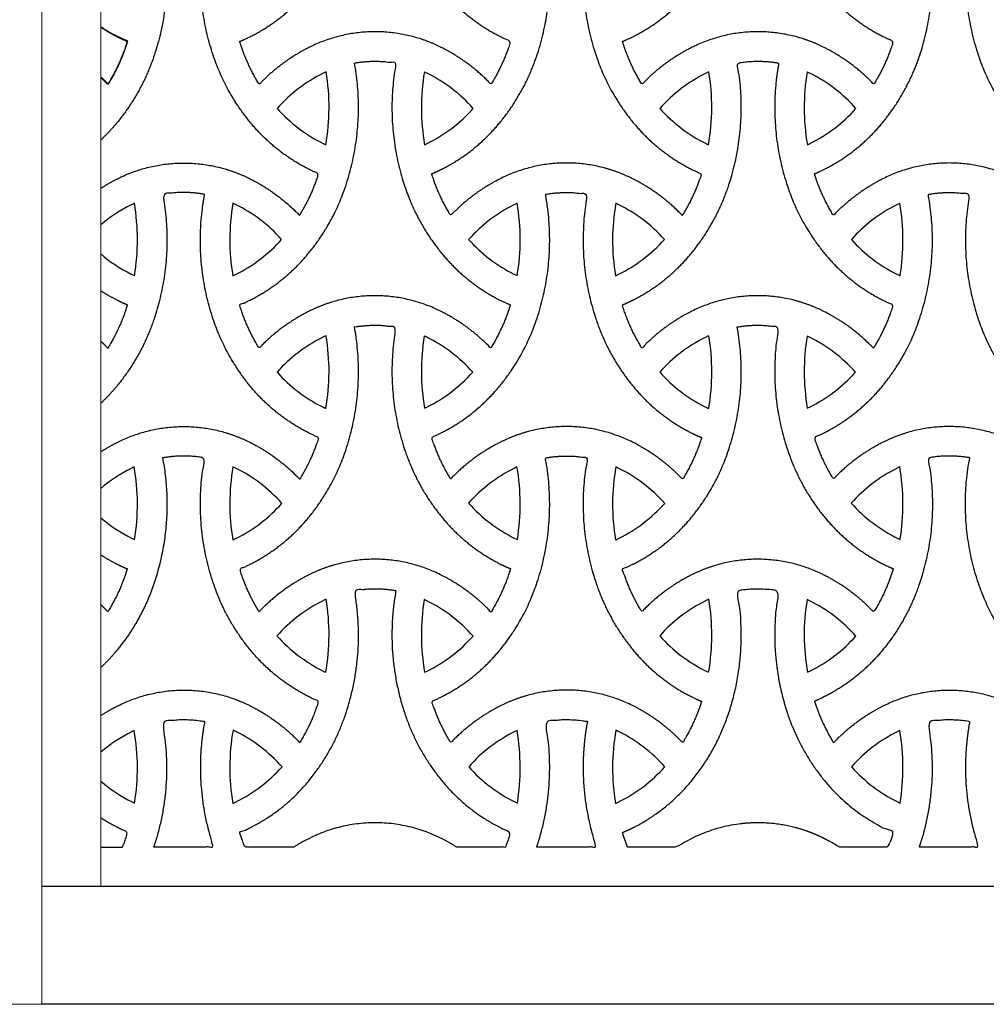
# Model space of a CAD drawing. Units: inches. Extents: x 1645 to 1917, y 1052 to 1228.
# Drawn here: x 1675 to 1699, y 1082 to 1107 of the extents above; entities that cross this region are included whole.
import ezdxf

# ---------------------------------------------------------------- set-up
doc = ezdxf.new("R2010")
doc.units = ezdxf.units.IN
doc.header["$MEASUREMENT"] = 0
doc.layers.add('00 WR FRAME HORIZ CHANNEL', color=7, linetype='Continuous')
doc.layers.add('00 WR FRAME VERT CHANNEL', color=7, linetype='Continuous', lineweight=13)

msp = doc.modelspace()

# ---------------------------------------------------------------- linework, layer by layer
for points in [[(1682.59487, 1103.66856, 0.08391136), (1682.60405, 1105.52052, 0.00669349), (1682.53153, 1105.48615, 0.09721096), (1681.35531, 1104.59243, 0.09721096), (1682.53153, 1103.6987, 0.0058504)], [(1685.18712, 1103.70651, 0.09591956), (1686.34506, 1104.59243, 0.09591956), (1685.18712, 1105.47835, 0.00784896), (1685.10223, 1105.51895, 0.08383875), (1685.10798, 1103.66855, 0.00732092)], [(1692.33385, 1103.66857, 0.08391136), (1692.34304, 1105.52054, 0.00669349), (1692.27051, 1105.48617, 0.09721096), (1691.0943, 1104.59245, 0.09721096), (1692.27051, 1103.69872, 0.0058504)], [(1694.84696, 1103.66857, 0.00732092), (1694.92611, 1103.70653, 0.09591956), (1696.08405, 1104.59245, 0.09591956), (1694.92611, 1105.47836, 0.00784896), (1694.84121, 1105.51897, 0.08383875)], [(1680.29821, 1100.37134, 0.09672839), (1681.46954, 1101.25959, 0.09672839), (1680.29821, 1102.14784, 0.00601164), (1680.23311, 1102.1788, 0.08344522), (1680.22568, 1100.33697, 0.00669349)], [(1687.3816, 1100.37916, 0.00784896), (1687.46649, 1100.33856, 0.08337237), (1687.46248, 1102.17881, 0.00748039), (1687.3816, 1102.14005, 0.09543744), (1686.22853, 1101.25961, 0.09543744)], [(1689.96467, 1100.33699, 0.00669349), (1690.03719, 1100.37135, 0.09672839), (1691.20853, 1101.25961, 0.09672839), (1690.03719, 1102.14786, 0.00601164), (1689.9721, 1102.17882, 0.08344522)], [(1697.12058, 1102.14007, 0.09543744), (1695.96751, 1101.25962, 0.09543744), (1697.12058, 1100.37918, 0.00784896), (1697.20548, 1100.33857, 0.08337237), (1697.20146, 1102.17883, 0.00748039)], [(1681.35353, 1097.88461, 0.09543744), (1682.5066, 1097.00416, 0.00841806), (1682.5977, 1096.96072, 0.08380257), (1682.60173, 1098.81033, 0.00878759), (1682.5066, 1098.76505, 0.09543744)], [(1685.16219, 1098.77286, 0.0057532), (1685.09991, 1098.80252, 0.08301166), (1685.1073, 1096.97012, 0.00507352), (1685.16219, 1096.99635, 0.09672839), (1686.33353, 1097.88461, 0.09672839)], [(1692.24558, 1098.76507, 0.09543744), (1691.09251, 1097.88462, 0.09543744), (1692.24558, 1097.00418, 0.00841806), (1692.33668, 1096.96073, 0.08380257), (1692.34071, 1098.81035, 0.00878759)], [(1694.83889, 1098.80253, 0.08301166), (1694.84629, 1096.97014, 0.00507352), (1694.90117, 1096.99637, 0.09672839), (1696.07251, 1097.88462, 0.09672839), (1694.90117, 1098.77287, 0.0057532)], [(1680.23311, 1095.47645, 0.0840906), (1680.228, 1093.62057, 0.00878759), (1680.32314, 1093.66585, 0.09558989), (1681.47775, 1094.54802, 0.09754058), (1680.29821, 1095.44549, 0.00601164)], [(1687.40653, 1093.65806, 0.0057532), (1687.46881, 1093.6284, 0.083658), (1687.45899, 1095.47485, 0.00715978), (1687.3816, 1095.4377, 0.09558989), (1686.22699, 1094.55553, 0.09754058)], [(1691.21673, 1094.54804, 0.09754058), (1690.03719, 1095.44551, 0.00601164), (1689.9721, 1095.47647, 0.0840906), (1689.96699, 1093.62058, 0.00878759), (1690.06212, 1093.66586, 0.09558989)], [(1697.19797, 1095.47487, 0.00715978), (1697.12058, 1095.43772, 0.09558989), (1695.96597, 1094.55554, 0.09754058), (1697.14551, 1093.65807, 0.0057532), (1697.20779, 1093.62842, 0.083658)], [(1682.59662, 1090.2521, 0.0840906), (1682.60173, 1092.10798, 0.00878759), (1682.5066, 1092.0627, 0.09558989), (1681.35199, 1091.18053, 0.09754058), (1682.53153, 1090.28306, 0.00601164)], [(1685.16219, 1092.07051, 0.0057532), (1685.09991, 1092.10017, 0.083658), (1685.10973, 1090.25372, 0.00715978), (1685.18712, 1090.29086, 0.09558989), (1686.34173, 1091.17304, 0.09754058)], [(1692.27051, 1090.28307, 0.00601164), (1692.33561, 1090.25212, 0.0840906), (1692.34071, 1092.108, 0.00878759), (1692.24558, 1092.06272, 0.09558989), (1691.09097, 1091.18054, 0.09754058)], [(1694.83889, 1092.10018, 0.083658), (1694.84871, 1090.25373, 0.00715978), (1694.92611, 1090.29088, 0.09558989), (1696.08072, 1091.17306, 0.09754058), (1694.90117, 1092.07052, 0.0057532)], [(1680.228, 1086.91822, 0.00878759), (1680.32314, 1086.9635, 0.09591956), (1681.48108, 1087.84942, 0.09591956), (1680.32314, 1088.73534, 0.00825799), (1680.23378, 1088.77799, 0.08426921)], [(1687.40653, 1086.95571, 0.0057532), (1687.46881, 1086.92605, 0.08347753), (1687.45967, 1088.76858, 0.00491289), (1687.40653, 1088.74316, 0.09721096), (1686.23031, 1087.84943, 0.09721096)], [(1691.22006, 1087.84943, 0.09591956), (1690.06212, 1088.73535, 0.00825799), (1689.97277, 1088.778, 0.08426921), (1689.96699, 1086.91823, 0.00878759), (1690.06212, 1086.96352, 0.09591956)], [(1697.20779, 1086.92607, 0.08347753), (1697.19866, 1088.76859, 0.00491289), (1697.14551, 1088.74318, 0.09721096), (1695.9693, 1087.84945, 0.09721096), (1697.14551, 1086.95573, 0.0057532)]]:
    msp.add_lwpolyline(points, format="xyb", close=True)
for points in [[(1676.86809, 1100.89003, 0.06070889), (1677.64261, 1100.37914, 0.00784896), (1677.72751, 1100.33854, 0.08337237), (1677.7235, 1102.17879, 0.00748039), (1677.64261, 1102.14004, 0.06070889), (1676.86809, 1101.62915, 0.06070889)], [(1676.86809, 1094.18293, 0.06258972), (1677.66755, 1093.65804, 0.0057532), (1677.72983, 1093.62838, 0.083658), (1677.72001, 1095.47483, 0.00715978), (1677.64261, 1095.43769, 0.06070889), (1676.86809, 1094.9268, 0.06070889)], [(1676.86809, 1087.48058, 0.06258972), (1677.66755, 1086.95569, 0.0057532), (1677.72983, 1086.92603, 0.08347753), (1677.72069, 1088.76856, 0.00491289), (1677.66755, 1088.74314, 0.06258972), (1676.86809, 1088.21826, 0.06258972)]]:
    msp.add_lwpolyline(points, format="xyb")
for points, weights, knots in [([(1682.20129, 1106.15954), (1683.86371, 1106.97481), (1685.52131, 1106.14978), (1686.24377, 1105.79019), (1686.80004, 1105.20552), (1687.07145, 1105.6435), (1687.23905, 1106.13074), (1687.2683, 1106.21578), (1687.29478, 1106.30171), (1687.18396, 1106.34752), (1687.07629, 1106.40032), (1686.21135, 1106.8245), (1685.59026, 1107.56092), (1684.95737, 1108.31133), (1684.63261, 1109.23772), (1684.08195, 1110.8085), (1684.37818, 1112.44644), (1683.85136, 1112.54216), (1683.32399, 1112.44958), (1683.62175, 1110.82428), (1683.08428, 1109.26177), (1682.76498, 1108.33349), (1682.13651, 1107.57937), (1681.51976, 1106.83932), (1680.65733, 1106.41006), (1680.5329, 1106.34813), (1680.40423, 1106.29559), (1680.43319, 1106.20268), (1680.46538, 1106.11083), (1680.63261, 1105.63382), (1680.89959, 1105.20459), (1681.46505, 1105.79847), (1682.20129, 1106.15954)], [1, 0.896544995423, 1, 0.984860762331, 1, 0.993763627924, 1, 0.999869081109, 1, 0.999488442915, 1, 0.978631360347, 1, 0.983531662562, 1, 0.966889671517, 1, 0.984418758598, 1, 0.96734816229, 1, 0.983531662562, 1, 0.978631360347, 1, 0.999312984778, 1, 0.999846651338, 1, 0.993995987393, 1, 0.984380123883, 1], [0, 0, 0, 0.91777879, 0.91777879, 1.26623358, 1.26623358, 1.4897127, 1.4897127, 1.52207586, 1.52207586, 1.5860509, 1.5860509, 2.00025065, 2.00025065, 2.36371991, 2.36371991, 2.87981816, 2.87981816, 3.23333617, 3.23333617, 3.74582883, 3.74582883, 4.1092981, 4.1092981, 4.52349785, 4.52349785, 4.59763793, 4.59763793, 4.63266393, 4.63266393, 4.851936, 4.851936, 5.20589317, 5.20589317, 5.20589317]), ([(1691.94028, 1106.15955), (1693.6027, 1106.97483), (1695.2603, 1106.14979), (1695.98276, 1105.7902), (1696.53902, 1105.20554), (1696.81044, 1105.64352), (1696.97804, 1106.13076), (1697.00729, 1106.21579), (1697.03377, 1106.30173), (1696.92295, 1106.34754), (1696.81528, 1106.40034), (1695.95034, 1106.82452), (1695.32925, 1107.56093), (1694.69636, 1108.31134), (1694.3716, 1109.23773), (1693.82094, 1110.80852), (1694.11717, 1112.44646), (1693.59035, 1112.54218), (1693.06297, 1112.4496), (1693.36073, 1110.82429), (1692.82327, 1109.26179), (1692.50396, 1108.33351), (1691.87549, 1107.57939), (1691.25874, 1106.83934), (1690.39631, 1106.41008), (1690.27188, 1106.34815), (1690.14321, 1106.2956), (1690.17217, 1106.20269), (1690.20437, 1106.11085), (1690.37159, 1105.63383), (1690.63857, 1105.20461), (1691.20403, 1105.79849), (1691.94028, 1106.15955)], [1, 0.896544995423, 1, 0.984860762331, 1, 0.993763627924, 1, 0.999869081109, 1, 0.999488442915, 1, 0.978631360347, 1, 0.983531662562, 1, 0.966889671517, 1, 0.984418758598, 1, 0.96734816229, 1, 0.983531662562, 1, 0.978631360347, 1, 0.999312984778, 1, 0.999846651338, 1, 0.993995987393, 1, 0.984380123883, 1], [0, 0, 0, 0.91777879, 0.91777879, 1.26623358, 1.26623358, 1.4897127, 1.4897127, 1.52207586, 1.52207586, 1.5860509, 1.5860509, 2.00025065, 2.00025065, 2.36371991, 2.36371991, 2.87981816, 2.87981816, 3.23333617, 3.23333617, 3.74582883, 3.74582883, 4.1092981, 4.1092981, 4.52349785, 4.52349785, 4.59763793, 4.59763793, 4.63266393, 4.63266393, 4.851936, 4.851936, 5.20589317, 5.20589317, 5.20589317]), ([(1676.86809, 1102.56104), (1677.08133, 1102.69843), (1677.30842, 1102.81147), (1678.96602, 1103.6365), (1680.62844, 1102.82122), (1681.36192, 1102.46152), (1681.92602, 1101.87061), (1682.19582, 1102.30273), (1682.36435, 1102.78347), (1682.38982, 1102.8561), (1682.41326, 1102.92941), (1682.30579, 1102.97408), (1682.20129, 1103.02532), (1681.33635, 1103.4495), (1680.71526, 1104.18592), (1680.08237, 1104.93633), (1679.75761, 1105.86272), (1679.19802, 1107.45899), (1679.51236, 1109.12105), (1678.97634, 1109.21638), (1678.44104, 1109.11714), (1678.75428, 1107.47117), (1678.20928, 1105.88677), (1677.88998, 1104.95849), (1677.26151, 1104.20437), (1677.07782, 1103.98396), (1676.86809, 1103.78817)], [0.99347322843, 0.995209233151, 1, 0.896544995423, 1, 0.984494703279, 1, 0.993902697546, 1, 0.999904077562, 1, 0.999518146881, 1, 0.978631360347, 1, 0.983531662562, 1, 0.965861228846, 1, 0.983904155658, 1, 0.966472376181, 1, 0.983531662562, 1, 0.994207377714, 0.992319121722], [0, 0, 0, 0.1106787, 0.1106787, 1.02845749, 1.02845749, 1.38111066, 1.38111066, 1.6020814, 1.6020814, 1.62978324, 1.62978324, 1.69187297, 1.69187297, 2.10607272, 2.10607272, 2.46954198, 2.46954198, 2.9936397, 2.9936397, 3.35296362, 3.35296362, 3.8723222, 3.8723222, 4.23579146, 4.23579146, 4.36094102, 4.36094102, 4.36094102]), ([(1685.52131, 1103.03508), (1685.40656, 1102.97797), (1685.28818, 1102.92883), (1685.30818, 1102.86586), (1685.32967, 1102.8034), (1685.49855, 1102.31242), (1685.7728, 1101.87155), (1686.3277, 1102.45326), (1687.04741, 1102.81148), (1688.70501, 1103.63652), (1690.36743, 1102.82124), (1691.1009, 1102.46153), (1691.665, 1101.87063), (1691.93481, 1102.30274), (1692.10334, 1102.78348), (1692.1288, 1102.85612), (1692.15224, 1102.92943), (1692.04477, 1102.97409), (1691.94028, 1103.02534), (1691.07534, 1103.44952), (1690.45425, 1104.18593), (1689.82136, 1104.93634), (1689.4966, 1105.86273), (1688.937, 1107.45901), (1689.25134, 1109.12106), (1688.71533, 1109.2164), (1688.18002, 1109.11716), (1688.49326, 1107.47119), (1687.94827, 1105.88679), (1687.62896, 1104.95851), (1687.00049, 1104.20439), (1686.38374, 1103.46434), (1685.52131, 1103.03508)], [1, 0.999415632609, 1, 0.999929332834, 1, 0.993668549763, 1, 0.984973332756, 1, 0.896544995423, 1, 0.984494703279, 1, 0.993902697546, 1, 0.999904077562, 1, 0.999518146881, 1, 0.978631360347, 1, 0.983531662562, 1, 0.965861228846, 1, 0.983904155658, 1, 0.966472376181, 1, 0.983531662562, 1, 0.978631360347, 1], [0, 0, 0, 0.06837686, 0.06837686, 0.09215382, 0.09215382, 0.31733184, 0.31733184, 0.66448544, 0.66448544, 1.58226423, 1.58226423, 1.9349174, 1.9349174, 2.15588814, 2.15588814, 2.18358998, 2.18358998, 2.24567971, 2.24567971, 2.65987946, 2.65987946, 3.02334872, 3.02334872, 3.54744644, 3.54744644, 3.90677036, 3.90677036, 4.42612894, 4.42612894, 4.78959821, 4.78959821, 5.20379796, 5.20379796, 5.20379796]), ([(1696.78639, 1102.8115), (1698.44399, 1103.63653), (1700.10641, 1102.82126), (1700.83989, 1102.46155), (1701.40399, 1101.87064), (1701.67379, 1102.30276), (1701.84232, 1102.7835), (1701.86708, 1102.85413), (1701.88993, 1102.92541), (1701.77747, 1102.97177), (1701.66825, 1103.02534), (1700.8033, 1103.44952), (1700.18222, 1104.18593), (1699.54933, 1104.93634), (1699.22457, 1105.86273), (1698.66463, 1107.45998), (1698.97967, 1109.12296), (1698.44882, 1109.2154), (1697.91901, 1109.11718), (1698.23225, 1107.47121), (1697.68725, 1105.88681), (1697.36794, 1104.95852), (1696.73948, 1104.20441), (1696.12273, 1103.46435), (1695.2603, 1103.0351), (1695.14555, 1102.97798), (1695.02717, 1102.92884), (1695.04716, 1102.86588), (1695.06865, 1102.80341), (1695.23754, 1102.31244), (1695.51178, 1101.87156), (1696.06668, 1102.45328), (1696.78639, 1102.8115)], [1, 0.896544995423, 1, 0.984494703279, 1, 0.993902697546, 1, 0.999909292126, 1, 0.999473587779, 1, 0.978631360347, 1, 0.983531662562, 1, 0.965821670244, 1, 0.984225097114, 1, 0.966472376181, 1, 0.983531662562, 1, 0.978631360347, 1, 0.999415632609, 1, 0.999929332834, 1, 0.993668549763, 1, 0.984973332756, 1], [0, 0, 0, 0.91777879, 0.91777879, 1.27043196, 1.27043196, 1.49140271, 1.49140271, 1.51834104, 1.51834104, 1.5832384, 1.5832384, 1.99743815, 1.99743815, 2.36090742, 2.36090742, 2.88531044, 2.88531044, 3.24102441, 3.24102441, 3.76038299, 3.76038299, 4.12385225, 4.12385225, 4.53805201, 4.53805201, 4.60642886, 4.60642886, 4.63020583, 4.63020583, 4.85538385, 4.85538385, 5.20253744, 5.20253744, 5.20253744]), ([(1677.06105, 1105.20551), (1677.33247, 1105.64349), (1677.50007, 1106.13073), (1677.52932, 1106.21576), (1677.5558, 1106.30169), (1677.44498, 1106.3475), (1677.33731, 1106.40031), (1677.09488, 1106.51919), (1676.86809, 1106.66572)], [1, 0.993763627924, 1, 0.999869081109, 1, 0.999488442915, 1, 0.994428789929, 0.992318159797], [0, 0, 0, 0.223479125, 0.223479125, 0.255842283, 0.255842283, 0.319817322, 0.319817322, 0.437647299, 0.437647299, 0.437647299]), ([(1676.86809, 1106.65465), (1677.07707, 1106.5207), (1677.29929, 1106.4101), (1677.41899, 1106.35052), (1677.54263, 1106.29962), (1677.51311, 1106.20468), (1677.48022, 1106.11085), (1677.31299, 1105.63383), (1677.04601, 1105.20461), (1676.95947, 1105.2955), (1676.86809, 1105.38152)], [0.992958995436, 0.995016105913, 1, 0.999364176429, 1, 0.999839945755, 1, 0.993995987393, 1, 0.997935267674, 0.996620959926], [1.260666688, 1.260666688, 1.260666688, 1.369019834, 1.369019834, 1.440343937, 1.440343937, 1.476127566, 1.476127566, 1.695399639, 1.695399639, 1.750239404, 1.750239404, 1.750239404]), ([(1683.3262, 1105.74601), (1683.62313, 1104.10713), (1683.07212, 1102.53535), (1682.74736, 1101.60896), (1682.11447, 1100.85855), (1681.49338, 1100.12214), (1680.62844, 1099.69796), (1680.51603, 1099.64283), (1680.40018, 1099.59532), (1680.42611, 1099.51143), (1680.45467, 1099.4284), (1680.62355, 1098.93742), (1680.8978, 1098.49655), (1681.4527, 1099.07826), (1682.17241, 1099.43648), (1683.83001, 1100.26152), (1685.49243, 1099.44624), (1686.2259, 1099.08653), (1686.79, 1098.49563), (1687.05981, 1098.92774), (1687.22834, 1099.40848), (1687.26123, 1099.50231), (1687.29074, 1099.59726), (1687.16711, 1099.64815), (1687.04741, 1099.70773), (1686.18498, 1100.13699), (1685.56823, 1100.87704), (1684.93976, 1101.63116), (1684.62045, 1102.55944), (1684.08333, 1104.12096), (1684.3804, 1105.74534), (1683.85336, 1105.83983), (1683.3262, 1105.74601)], [1, 0.966849890461, 1, 0.983531662562, 1, 0.978631360347, 1, 0.999442369338, 1, 0.999875162381, 1, 0.993668549763, 1, 0.984973332756, 1, 0.896544995423, 1, 0.984494703279, 1, 0.993902697546, 1, 0.999839945755, 1, 0.999364176429, 1, 0.978631360347, 1, 0.983531662562, 1, 0.967387138515, 1, 0.984418868608, 1], [0, 0, 0, 0.51640992, 0.51640992, 0.87987918, 0.87987918, 1.29407894, 1.29407894, 1.3608731, 1.3608731, 1.39247566, 1.39247566, 1.61765368, 1.61765368, 1.96480727, 1.96480727, 2.88258607, 2.88258607, 3.23523924, 3.23523924, 3.45620998, 3.45620998, 3.49199361, 3.49199361, 3.56331771, 3.56331771, 3.97751747, 3.97751747, 4.34098673, 4.34098673, 4.85317174, 4.85317174, 5.2066885, 5.2066885, 5.2066885]), ([(1691.85345, 1100.85857), (1691.23237, 1100.12215), (1690.36743, 1099.69797), (1690.25501, 1099.64284), (1690.13917, 1099.59534), (1690.16509, 1099.51144), (1690.19365, 1099.42841), (1690.36254, 1098.93744), (1690.63678, 1098.49656), (1691.19168, 1099.07828), (1691.91139, 1099.4365), (1693.56899, 1100.26153), (1695.23141, 1099.44626), (1695.96489, 1099.08655), (1696.52899, 1098.49564), (1696.79879, 1098.92776), (1696.96732, 1099.4085), (1697.00021, 1099.50233), (1697.02973, 1099.59728), (1696.90609, 1099.64817), (1696.78639, 1099.70775), (1695.92396, 1100.13701), (1695.30721, 1100.87706), (1694.67874, 1101.63117), (1694.35944, 1102.55946), (1693.82231, 1104.12098), (1694.11938, 1105.74536), (1693.59235, 1105.83984), (1693.06519, 1105.74603), (1693.36211, 1104.10714), (1692.81111, 1102.53537), (1692.48635, 1101.60898), (1691.85345, 1100.85857)], [1, 0.978631360347, 1, 0.999442369338, 1, 0.999875162381, 1, 0.993668549763, 1, 0.984973332756, 1, 0.896544995423, 1, 0.984494703279, 1, 0.993902697546, 1, 0.999839945755, 1, 0.999364176429, 1, 0.978631360347, 1, 0.983531662562, 1, 0.967387138515, 1, 0.984418868608, 1, 0.966849890461, 1, 0.983531662562, 1], [0, 0, 0, 0.41419975, 0.41419975, 0.48099391, 0.48099391, 0.51259647, 0.51259647, 0.7377745, 0.7377745, 1.08492809, 1.08492809, 2.00270688, 2.00270688, 2.35536005, 2.35536005, 2.5763308, 2.5763308, 2.61211443, 2.61211443, 2.68343853, 2.68343853, 3.09763828, 3.09763828, 3.46110754, 3.46110754, 3.97329256, 3.97329256, 4.32680931, 4.32680931, 4.84321924, 4.84321924, 5.2066885, 5.2066885, 5.2066885]), ([(1676.86809, 1095.85869), (1677.08133, 1095.99608), (1677.30842, 1096.10912), (1678.96602, 1096.93415), (1680.62844, 1096.11887), (1681.36686, 1095.75674), (1681.93337, 1095.16054), (1682.20663, 1095.60041), (1682.37507, 1096.09008), (1682.39752, 1096.15537), (1682.41835, 1096.22119), (1682.29337, 1096.27253), (1682.17241, 1096.33273), (1681.30998, 1096.76199), (1680.69323, 1097.50204), (1680.06476, 1098.25616), (1679.74545, 1099.18444), (1679.20199, 1100.76439), (1679.51206, 1102.40617), (1678.97839, 1102.50273), (1678.44472, 1102.4062), (1678.75447, 1100.7502), (1678.19712, 1099.16035), (1677.87236, 1098.23396), (1677.23947, 1097.48355), (1677.0653, 1097.27704), (1676.86809, 1097.09241)], [0.993465488698, 0.995205356515, 1, 0.896544995423, 1, 0.984290104966, 1, 0.993701705975, 1, 0.999922823888, 1, 0.999350700313, 1, 0.978631360347, 1, 0.983531662562, 1, 0.96665127904, 1, 0.984024935563, 1, 0.966121681722, 1, 0.983531662562, 1, 0.994647753638, 0.992758773394], [0, 0, 0, 0.11067917, 0.11067917, 1.02845796, 1.02845796, 1.38343629, 1.38343629, 1.60802331, 1.60802331, 1.63287119, 1.63287119, 1.70494726, 1.70494726, 2.11914701, 2.11914701, 2.48261627, 2.48261627, 3.00057954, 3.00057954, 3.35854915, 3.35854915, 3.88063233, 3.88063233, 4.24410159, 4.24410159, 4.3619635, 4.3619635, 4.3619635]), ([(1691.91139, 1096.33275), (1691.04896, 1096.76201), (1690.43221, 1097.50206), (1689.80374, 1098.25617), (1689.48444, 1099.18446), (1688.94097, 1100.7644), (1689.25104, 1102.40618), (1688.71738, 1102.50275), (1688.18371, 1102.40621), (1688.49345, 1100.75022), (1687.93611, 1099.16037), (1687.61135, 1098.23398), (1686.97845, 1097.48357), (1686.35737, 1096.74715), (1685.49243, 1096.32297), (1685.39117, 1096.27332), (1685.28712, 1096.22984), (1685.31254, 1096.14961), (1685.34038, 1096.07019), (1685.50676, 1095.5956), (1685.77191, 1095.16827), (1686.3271, 1095.75062), (1687.04741, 1096.10913), (1688.70501, 1096.93417), (1690.36743, 1096.11889), (1691.10584, 1095.75676), (1691.67236, 1095.16056), (1691.94562, 1095.60042), (1692.11405, 1096.0901), (1692.13651, 1096.15538), (1692.15734, 1096.2212), (1692.03235, 1096.27254), (1691.91139, 1096.33275)], [1, 0.978631360347, 1, 0.983531662562, 1, 0.96665127904, 1, 0.984024935563, 1, 0.966121681722, 1, 0.983531662562, 1, 0.978631360347, 1, 0.999547534739, 1, 0.999885316764, 1, 0.994056400454, 1, 0.984949070799, 1, 0.896544995423, 1, 0.984290104966, 1, 0.993701705975, 1, 0.999922823888, 1, 0.999350700313, 1], [0, 0, 0, 0.41419975, 0.41419975, 0.77766901, 0.77766901, 1.29563228, 1.29563228, 1.65360189, 1.65360189, 2.17568507, 2.17568507, 2.53915433, 2.53915433, 2.95335409, 2.95335409, 3.01352048, 3.01352048, 3.04381047, 3.04381047, 3.26197548, 3.26197548, 3.60940993, 3.60940993, 4.52718872, 4.52718872, 4.88216705, 4.88216705, 5.10675407, 5.10675407, 5.13160195, 5.13160195, 5.20367802, 5.20367802, 5.20367802]), ([(1700.10641, 1096.11891), (1700.84483, 1095.75678), (1701.41134, 1095.16057), (1701.6846, 1095.60044), (1701.85304, 1096.09012), (1701.87481, 1096.15341), (1701.89505, 1096.21722), (1701.76504, 1096.27019), (1701.63936, 1096.33275), (1700.77693, 1096.76201), (1700.16018, 1097.50206), (1699.53171, 1098.25617), (1699.21241, 1099.18446), (1698.6686, 1100.76539), (1698.97938, 1102.40811), (1698.45087, 1102.50177), (1697.92269, 1102.40623), (1698.23243, 1100.75023), (1697.67509, 1099.16038), (1697.35033, 1098.23399), (1696.71744, 1097.48358), (1696.09635, 1096.74717), (1695.23141, 1096.32299), (1695.13016, 1096.27333), (1695.0261, 1096.22985), (1695.05153, 1096.14963), (1695.07937, 1096.0702), (1695.24574, 1095.59561), (1695.51089, 1095.16828), (1696.06609, 1095.75063), (1696.78639, 1096.10915), (1698.44399, 1096.93418), (1700.10641, 1096.11891)], [1, 0.984290104966, 1, 0.993701705975, 1, 0.999927447854, 1, 0.999299089544, 1, 0.978631360347, 1, 0.983531662562, 1, 0.966611514773, 1, 0.984344677923, 1, 0.966121681722, 1, 0.983531662562, 1, 0.978631360347, 1, 0.999547534739, 1, 0.999885316764, 1, 0.994056400454, 1, 0.984949070799, 1, 0.896544995423, 1], [0, 0, 0, 0.35497833, 0.35497833, 0.57956536, 0.57956536, 0.60365735, 0.60365735, 0.67854352, 0.67854352, 1.09274327, 1.09274327, 1.45621254, 1.45621254, 1.97448626, 1.97448626, 2.32884587, 2.32884587, 2.85092904, 2.85092904, 3.2143983, 3.2143983, 3.62859806, 3.62859806, 3.68876445, 3.68876445, 3.71905444, 3.71905444, 3.93721945, 3.93721945, 4.2846539, 4.2846539, 5.20243269, 5.20243269, 5.20243269]), ([(1676.86809, 1099.95752), (1677.09064, 1099.81448), (1677.32818, 1099.69799), (1677.43584, 1099.64519), (1677.54667, 1099.59938), (1677.52018, 1099.51344), (1677.49094, 1099.42841), (1677.32205, 1098.93744), (1677.04781, 1098.49656), (1676.96041, 1098.58819), (1676.86809, 1098.67484)], [0.99248946904, 0.994583315637, 1, 0.999488442915, 1, 0.999869081109, 1, 0.993668549763, 1, 0.99791514389, 0.996594132914], [0.260968013, 0.260968013, 0.260968013, 0.376426478, 0.376426478, 0.440401517, 0.440401517, 0.472764675, 0.472764675, 0.697942698, 0.697942698, 0.753270753, 0.753270753, 0.753270753]), ([(1687.07629, 1092.98468), (1686.21135, 1093.40886), (1685.59026, 1094.14527), (1684.95737, 1094.89568), (1684.63261, 1095.82207), (1684.08195, 1097.39286), (1684.37818, 1099.03079), (1683.85136, 1099.12652), (1683.32399, 1099.03394), (1683.62175, 1097.40863), (1683.08428, 1095.84613), (1682.76498, 1094.91785), (1682.13651, 1094.16373), (1681.51976, 1093.42368), (1680.65733, 1092.99442), (1680.5329, 1092.93249), (1680.40423, 1092.87994), (1680.43319, 1092.78703), (1680.46538, 1092.69519), (1680.63176, 1092.2206), (1680.89691, 1091.79327), (1681.4521, 1092.37562), (1682.17241, 1092.73413), (1683.83001, 1093.55917), (1685.49243, 1092.74389), (1686.23084, 1092.38176), (1686.79736, 1091.78556), (1687.07062, 1092.22542), (1687.23905, 1092.7151), (1687.2683, 1092.80013), (1687.29478, 1092.88606), (1687.18396, 1092.93187), (1687.07629, 1092.98468)], [1, 0.978631360347, 1, 0.983531662562, 1, 0.966889671517, 1, 0.984418758598, 1, 0.96734816229, 1, 0.983531662562, 1, 0.978631360347, 1, 0.999312984778, 1, 0.999846651338, 1, 0.994056400454, 1, 0.984949070799, 1, 0.896544995423, 1, 0.984290104966, 1, 0.993701705975, 1, 0.999869081109, 1, 0.999488442915, 1], [0, 0, 0, 0.41419975, 0.41419975, 0.77766901, 0.77766901, 1.29376726, 1.29376726, 1.64728527, 1.64728527, 2.15977794, 2.15977794, 2.5232472, 2.5232472, 2.93744695, 2.93744695, 3.01158703, 3.01158703, 3.04661303, 3.04661303, 3.26477804, 3.26477804, 3.61221249, 3.61221249, 4.52999128, 4.52999128, 4.88496961, 4.88496961, 5.10955663, 5.10955663, 5.14191979, 5.14191979, 5.20589483, 5.20589483, 5.20589483]), ([(1695.23141, 1092.74391), (1695.96983, 1092.38178), (1696.53634, 1091.78557), (1696.8096, 1092.22544), (1696.97804, 1092.71512), (1697.00729, 1092.80015), (1697.03377, 1092.88608), (1696.92295, 1092.93189), (1696.81528, 1092.98469), (1695.95034, 1093.40887), (1695.32925, 1094.14529), (1694.69636, 1094.8957), (1694.3716, 1095.82209), (1693.82094, 1097.39287), (1694.11717, 1099.03081), (1693.59035, 1099.12653), (1693.06297, 1099.03395), (1693.36073, 1097.40865), (1692.82327, 1095.84615), (1692.50396, 1094.91786), (1691.87549, 1094.16374), (1691.25874, 1093.42369), (1690.39631, 1092.99443), (1690.27188, 1092.9325), (1690.14321, 1092.87996), (1690.17217, 1092.78705), (1690.20437, 1092.6952), (1690.37074, 1092.22061), (1690.63589, 1091.79328), (1691.19109, 1092.37563), (1691.91139, 1092.73415), (1693.56899, 1093.55918), (1695.23141, 1092.74391)], [1, 0.984290104966, 1, 0.993701705975, 1, 0.999869081109, 1, 0.999488442915, 1, 0.978631360347, 1, 0.983531662562, 1, 0.966889671517, 1, 0.984418758598, 1, 0.96734816229, 1, 0.983531662562, 1, 0.978631360347, 1, 0.999312984778, 1, 0.999846651338, 1, 0.994056400454, 1, 0.984949070799, 1, 0.896544995423, 1], [0, 0, 0, 0.35497833, 0.35497833, 0.57956536, 0.57956536, 0.61192851, 0.61192851, 0.67590355, 0.67590355, 1.09010331, 1.09010331, 1.45357257, 1.45357257, 1.96967081, 1.96967081, 2.32318882, 2.32318882, 2.83568149, 2.83568149, 3.19915075, 3.19915075, 3.6133505, 3.6133505, 3.68749058, 3.68749058, 3.72251658, 3.72251658, 3.94068159, 3.94068159, 4.28811604, 4.28811604, 5.20589483, 5.20589483, 5.20589483]), ([(1676.86809, 1089.15111), (1677.09488, 1089.29764), (1677.33731, 1089.41653), (1678.99973, 1090.2318), (1680.65733, 1089.40677), (1681.37979, 1089.04718), (1681.93605, 1088.46251), (1682.20747, 1088.90049), (1682.37507, 1089.38773), (1682.39644, 1089.44987), (1682.41634, 1089.51249), (1682.30729, 1089.5577), (1682.20129, 1089.60968), (1681.33635, 1090.03386), (1680.71526, 1090.77027), (1680.08237, 1091.52068), (1679.75761, 1092.44707), (1679.1983, 1094.04253), (1679.51206, 1095.70382), (1678.97633, 1095.80076), (1678.44073, 1095.70312)], [0.99306382295, 0.994802344345, 1, 0.896544995423, 1, 0.984860762331, 1, 0.993763627924, 1, 0.999930089338, 1, 0.999504230047, 1, 0.978631360347, 1, 0.983531662562, 1, 0.965894345498, 1, 0.983904078643, 1], [2.52423698, 2.52423698, 2.52423698, 2.64201944, 2.64201944, 3.55979824, 3.55979824, 3.90825302, 3.90825302, 4.13173214, 4.13173214, 4.1553815, 4.1553815, 4.21836155, 4.21836155, 4.6325613, 4.6325613, 4.99603057, 4.99603057, 5.51987255, 5.51987255, 5.87919733, 5.87919733, 5.87919733]), ([(1678.44073, 1095.70312), (1678.75457, 1094.05636), (1678.20928, 1092.47113), (1677.88998, 1091.54285), (1677.26151, 1090.78873), (1677.07782, 1090.56832), (1676.86809, 1090.37252)], [1, 0.96643875165, 1, 0.983531662562, 1, 0.994207377715, 0.992319121722], [0, 0, 0, 0.51962042, 0.51962042, 0.88308968, 0.88308968, 1.00823924, 1.00823924, 1.00823924]), ([(1689.4966, 1092.44709), (1688.93729, 1094.04255), (1689.25104, 1095.70383), (1688.71531, 1095.80077), (1688.17971, 1095.70314), (1688.49355, 1094.05638), (1687.94827, 1092.47115), (1687.62896, 1091.54286), (1687.00049, 1090.78874), (1686.38374, 1090.04869), (1685.52131, 1089.61943), (1685.40806, 1089.56307), (1685.29126, 1089.51446), (1685.3148, 1089.44081), (1685.34038, 1089.36784), (1685.50761, 1088.89082), (1685.77459, 1088.4616), (1686.34005, 1089.05548), (1687.07629, 1089.41654), (1688.73871, 1090.23182), (1690.39631, 1089.40678), (1691.11877, 1089.04719), (1691.67504, 1088.46253), (1691.94645, 1088.90051), (1692.11405, 1089.38775), (1692.13543, 1089.44988), (1692.15532, 1089.51251), (1692.04627, 1089.55771), (1691.94028, 1089.60969), (1691.07534, 1090.03387), (1690.45425, 1090.77029), (1689.82136, 1091.5207), (1689.4966, 1092.44709)], [1, 0.965894345498, 1, 0.983904078643, 1, 0.96643875165, 1, 0.983531662562, 1, 0.978631360347, 1, 0.999430744792, 1, 0.9999031899, 1, 0.993995987393, 1, 0.984380123883, 1, 0.896544995423, 1, 0.984860762331, 1, 0.993763627924, 1, 0.999930089338, 1, 0.999504230047, 1, 0.978631360347, 1, 0.983531662562, 1], [0, 0, 0, 0.52384199, 0.52384199, 0.88316677, 0.88316677, 1.40278719, 1.40278719, 1.76625645, 1.76625645, 2.18045621, 2.18045621, 2.24794305, 2.24794305, 2.27577277, 2.27577277, 2.49504484, 2.49504484, 2.84900201, 2.84900201, 3.7667808, 3.7667808, 4.11523559, 4.11523559, 4.33871471, 4.33871471, 4.36236406, 4.36236406, 4.42534412, 4.42534412, 4.83954387, 4.83954387, 5.20301313, 5.20301313, 5.20301313]), ([(1696.81528, 1089.41656), (1698.4777, 1090.23183), (1700.1353, 1089.4068), (1700.85776, 1089.04721), (1701.41402, 1088.46255), (1701.68544, 1088.90053), (1701.85304, 1089.38777), (1701.87372, 1089.4479), (1701.89302, 1089.50849), (1701.77897, 1089.55539), (1701.66825, 1089.60969), (1700.8033, 1090.03387), (1700.18222, 1090.77029), (1699.54933, 1091.5207), (1699.22457, 1092.44709), (1698.66491, 1094.04354), (1698.97938, 1095.70576), (1698.4488, 1095.79979), (1697.9187, 1095.70315), (1698.23254, 1094.0564), (1697.68725, 1092.47116)], [1, 0.896544995423, 1, 0.984860762331, 1, 0.993763627924, 1, 0.999934521416, 1, 0.999459015673, 1, 0.978631360347, 1, 0.983531662562, 1, 0.965854140366, 1, 0.98422502463, 1, 0.96643875165, 1], [0, 0, 0, 0.91777879, 0.91777879, 1.26623358, 1.26623358, 1.4897127, 1.4897127, 1.51260013, 1.51260013, 1.57838968, 1.57838968, 1.99258943, 1.99258943, 2.35605869, 2.35605869, 2.88021113, 2.88021113, 3.23592591, 3.23592591, 3.75554633, 3.75554633, 3.75554633]), ([(1676.86809, 1093.23901), (1677.07707, 1093.10506), (1677.29929, 1092.99445), (1677.41899, 1092.93487), (1677.54263, 1092.88398), (1677.51311, 1092.78903), (1677.48022, 1092.6952), (1677.31385, 1092.22061), (1677.04869, 1091.79328), (1676.96088, 1091.8854), (1676.86809, 1091.97249)], [0.992958995436, 0.995016105913, 1, 0.999364176429, 1, 0.999839945755, 1, 0.994056400454, 1, 0.997902605083, 0.996576837837], [0.260666688, 0.260666688, 0.260666688, 0.369019834, 0.369019834, 0.440343937, 0.440343937, 0.476127566, 0.476127566, 0.694292579, 0.694292579, 0.749901877, 0.749901877, 0.749901877]), ([(1684.37818, 1092.32845), (1683.85136, 1092.42417), (1683.32399, 1092.33159), (1683.62175, 1090.70628), (1683.08428, 1089.14378), (1682.76498, 1088.2155), (1682.13651, 1087.46138), (1681.51976, 1086.72133), (1680.65733, 1086.29207), (1680.5329, 1086.23014), (1680.40423, 1086.17759), (1680.43319, 1086.08468), (1680.46538, 1085.99284), (1680.49803, 1085.89972), (1680.53464, 1085.80808), (1681.15844, 1085.80808), (1681.78224, 1085.80808), (1681.98565, 1085.93579), (1682.20129, 1086.04154), (1683.86371, 1086.85682), (1685.52131, 1086.03178), (1685.72607, 1085.92987), (1685.91967, 1085.80808), (1686.54142, 1085.80808), (1687.16317, 1085.80808), (1687.20354, 1085.90951), (1687.23905, 1086.01275), (1687.2683, 1086.09778), (1687.29478, 1086.18372), (1687.18396, 1086.22953), (1687.07629, 1086.28233), (1686.21135, 1086.70651), (1685.59026, 1087.44292), (1684.95737, 1088.19333), (1684.63261, 1089.11972), (1684.08195, 1090.69051), (1684.37818, 1092.32845)], [1, 0.984418758598, 1, 0.96734816229, 1, 0.983531662562, 1, 0.978631360347, 1, 0.999312984778, 1, 0.999846651338, 1, 0.998822224387, 0.998106524884, 1, 1, 0.995373973828, 1, 0.896544995423, 1, 0.995662238945, 0.993810226695, 1, 1, 0.998672128406, 1, 0.999869081109, 1, 0.999488442915, 1, 0.978631360347, 1, 0.983531662562, 1, 0.966889671517, 1], [0, 0, 0, 0.35351801, 0.35351801, 0.86601068, 0.86601068, 1.22947994, 1.22947994, 1.64367969, 1.64367969, 1.71781977, 1.71781977, 1.75284577, 1.75284577, 1.79585922, 1.79585922, 2.79585922, 2.79585922, 2.90068817, 2.90068817, 3.81846696, 3.81846696, 3.91830776, 3.91830776, 4.91830776, 4.91830776, 4.96589176, 4.96589176, 4.99825492, 4.99825492, 5.06222996, 5.06222996, 5.47642971, 5.47642971, 5.83989898, 5.83989898, 6.35599722, 6.35599722, 6.35599722]), ([(1690.27363, 1085.80808), (1690.89742, 1085.80808), (1691.5212, 1085.80808), (1691.72462, 1085.9358), (1691.94028, 1086.04156), (1693.6027, 1086.85683), (1695.2603, 1086.0318), (1695.46507, 1085.92988), (1695.65868, 1085.80808), (1696.28041, 1085.80808), (1696.90214, 1085.80808), (1696.94252, 1085.90952), (1696.97804, 1086.01277), (1697.00729, 1086.0978), (1697.03377, 1086.18373), (1696.92295, 1086.22954), (1696.81528, 1086.28234), (1695.95034, 1086.70652), (1695.32925, 1087.44294), (1694.69636, 1088.19335), (1694.3716, 1089.11974), (1693.82094, 1090.69052), (1694.11717, 1092.32846), (1693.59035, 1092.42418), (1693.06297, 1092.3316), (1693.36073, 1090.7063), (1692.82327, 1089.1438), (1692.50396, 1088.21551), (1691.87549, 1087.4614), (1691.25874, 1086.72134), (1690.39631, 1086.29209), (1690.27188, 1086.23015), (1690.14321, 1086.17761), (1690.17217, 1086.0847), (1690.20437, 1085.99286), (1690.23702, 1085.89973), (1690.27363, 1085.80808)], [1, 1, 1, 0.99537368116, 1, 0.896544995423, 1, 0.995661951167, 0.993809980971, 1, 1, 0.998672022516, 1, 0.999869081109, 1, 0.999488442915, 1, 0.978631360347, 1, 0.983531662562, 1, 0.966889671517, 1, 0.984418758598, 1, 0.96734816229, 1, 0.983531662562, 1, 0.978631360347, 1, 0.999312984778, 1, 0.999846651338, 1, 0.998822120419, 0.998106398531], [0, 0, 0, 1, 1, 1.10483558, 1.10483558, 2.02261437, 2.02261437, 2.12246179, 2.12246179, 3.12246179, 3.12246179, 3.17004959, 3.17004959, 3.20241275, 3.20241275, 3.26638779, 3.26638779, 3.68058755, 3.68058755, 4.04405681, 4.04405681, 4.56015505, 4.56015505, 4.91367306, 4.91367306, 5.42616573, 5.42616573, 5.78963499, 5.78963499, 6.20383474, 6.20383474, 6.27797482, 6.27797482, 6.31300082, 6.31300082, 6.35601807, 6.35601807, 6.35601807]), ([(1697.68725, 1092.47116), (1697.36794, 1091.54288), (1696.73948, 1090.78876), (1696.12273, 1090.04871), (1695.2603, 1089.61945), (1695.14704, 1089.56308), (1695.03025, 1089.51448), (1695.05379, 1089.44083), (1695.07937, 1089.36786), (1695.24659, 1088.89084), (1695.51357, 1088.46162), (1696.07903, 1089.05549), (1696.81528, 1089.41656)], [1, 0.983531662562, 1, 0.978631360347, 1, 0.999430744792, 1, 0.9999031899, 1, 0.993995987393, 1, 0.984380123883, 1], [0, 0, 0, 0.36346926, 0.36346926, 0.77766901, 0.77766901, 0.84515586, 0.84515586, 0.87298558, 0.87298558, 1.09225765, 1.09225765, 1.44621482, 1.44621482, 1.44621482]), ([(1678.22266, 1085.80808), (1678.97922, 1085.80808), (1679.73578, 1085.80808), (1679.20468, 1087.37624), (1679.51236, 1089.00305), (1678.97634, 1089.09839), (1678.44104, 1088.99915), (1678.75013, 1087.37499), (1678.22266, 1085.80808)], [1, 1, 1, 0.966560958628, 1, 0.983904155658, 1, 0.966901990962, 0.999151780396], [0, 0, 0, 1, 1, 1.51335548, 1.51335548, 1.8726794, 1.8726794, 2.38538305, 2.38538305, 2.38538305]), ([(1687.96164, 1085.80808), (1688.7182, 1085.80808), (1689.47477, 1085.80808), (1688.94367, 1087.37625), (1689.25134, 1089.00307), (1688.71533, 1089.0984), (1688.18002, 1088.99917), (1688.48911, 1087.375), (1687.96164, 1085.80808)], [1, 1, 1, 0.966560780292, 1, 0.983904155658, 1, 0.966901814274, 0.999152124718], [0, 0, 0, 1, 1, 1.51335821, 1.51335821, 1.87268214, 1.87268214, 2.38538852, 2.38538852, 2.38538852]), ([(1697.70062, 1085.80808), (1698.45168, 1085.80808), (1699.20274, 1085.80808), (1698.6713, 1087.37722), (1698.97967, 1089.00496), (1698.44882, 1089.0974), (1697.91901, 1088.99918), (1698.2281, 1087.37501), (1697.70062, 1085.80808)], [1, 1, 1, 0.966521633633, 1, 0.984225097114, 1, 0.966901637585, 0.999152469044], [0, 0, 0, 1, 1, 1.51366339, 1.51366339, 1.86937735, 1.86937735, 2.38208648, 2.38208648, 2.38208648]), ([(1676.86809, 1085.80808), (1677.14614, 1085.80808), (1677.42419, 1085.80808), (1677.46456, 1085.90951), (1677.50007, 1086.01273), (1677.52932, 1086.09777), (1677.5558, 1086.1837), (1677.44498, 1086.22951), (1677.33731, 1086.28231), (1677.09488, 1086.4012), (1676.86809, 1086.54772)], [1, 1, 1, 0.998672234295, 1, 0.999869081109, 1, 0.999488442915, 1, 0.994428789929, 0.992318159797], [0, 0, 0, 1, 1, 1.04758021, 1.04758021, 1.07994337, 1.07994337, 1.14391841, 1.14391841, 1.26174839, 1.26174839, 1.26174839])]:
    msp.add_rational_spline(points, weights, degree=2, knots=knots)
msp.add_rational_spline([(1676.86809, 1105.39666), (1676.9674, 1105.30394), (1677.06105, 1105.20551)], [0.996352697597, 0.997736714493, 1], degree=2)
at = {"layer": '00 WR FRAME HORIZ CHANNEL', "ltscale": 4}
for p, q in [((1721.54447, 1084.80808), (1675.36809, 1084.80808)), ((1721.54447, 1081.80808), (1675.36809, 1081.80808))]:
    msp.add_line(p, q, dxfattribs=at)
at = {"layer": '00 WR FRAME VERT CHANNEL', "ltscale": 4}
for p, q in [((1675.36809, 1148.80808), (1675.36809, 1081.80808)), ((1676.86809, 1148.80808), (1676.86809, 1084.80808)), ((1673.36809, 1081.80808), (1675.36809, 1081.80808))]:
    msp.add_line(p, q, dxfattribs=at)

doc.saveas('drawing.dxf')
